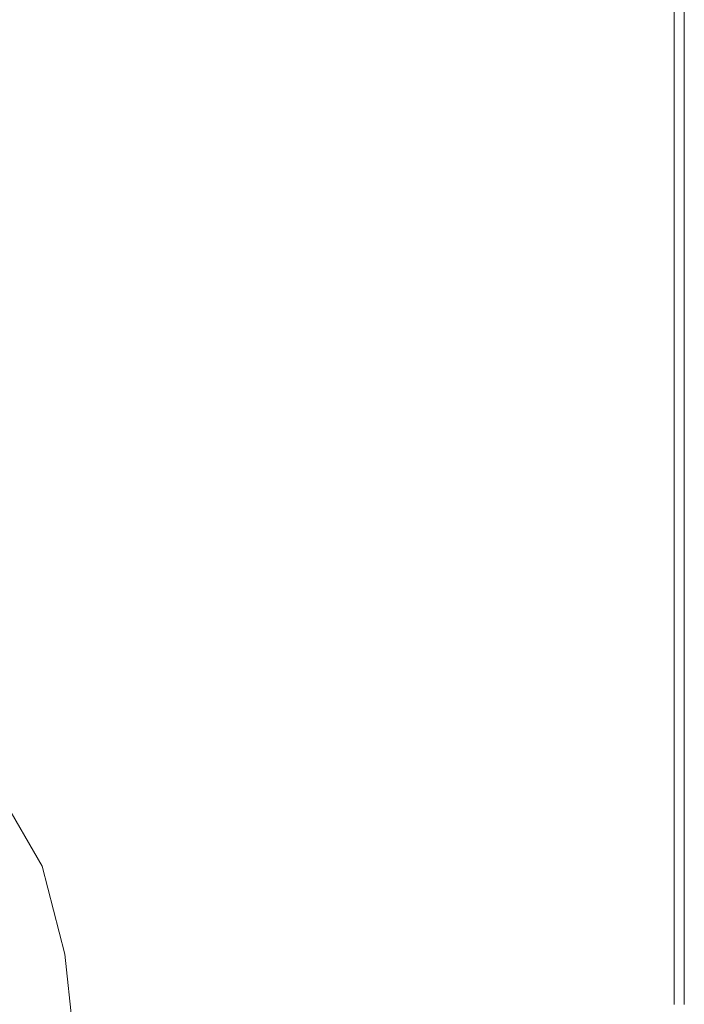
# Model space of a CAD drawing. Extents: x -1498 to 2, y -955 to 0.
# Drawn here: x -72 to 2, y -173 to -63 of the extents above; entities that cross this region are included whole.
import ezdxf

# ---------------------------------------------------------------- set-up
doc = ezdxf.new("R2010")
doc.units = 0
doc.header["$LTSCALE"] = 500
doc.header["$MEASUREMENT"] = 0
doc.layers.add('RIMA_CERAMIKA', color=7, linetype='Continuous')

msp = doc.modelspace()

# ---------------------------------------------------------------- linework, layer by layer
at = {"layer": 'RIMA_CERAMIKA', "lineweight": 0}
for points, invisible_edges in [([(-49.69, -64.06, 426.01), (-48.44, -55.7, 426.01), (-55.83, -53.72, 426.01), (-57.05, -61.7, 426.01)], 15), ([(-41.12, -58.03, 426.01), (-48.44, -55.7, 426.01), (-49.69, -64.06, 426.01), (-42.39, -66.96, 426.01)], 15), ([(-77.36, -63.78, 426.01), (-67, -67.15, 426.01), (-65.46, -59.32, 426.01), (-75.91, -56.36, 426.01)], 15), ([(-36.37, -69.86, 426.01), (-35.1, -60.16, 426.01), (-41.12, -58.03, 426.01), (-42.39, -66.96, 426.01)], 15), ([(-5.92, -58.35, 426.01), (-7.79, -58.54, 426.01), (-7.77, -66.93, 426.01), (-5.91, -66.63, 426.01)], 15), ([(-4.31, -66.4, 425.99), (-4.32, -58.2, 425.99), (-5.92, -58.35, 426.01), (-5.91, -66.63, 426.01)], 15), ([(-2.95, -58.1, 425.95), (-4.32, -58.2, 425.99), (-4.31, -66.4, 425.99), (-2.95, -66.23, 425.95)], 15), ([(-1.8, -66.12, 425.87), (-1.8, -58.03, 425.87), (-2.95, -58.1, 425.95), (-2.95, -66.23, 425.95)], 15), ([(-0.85, -57.99, 425.73), (-1.8, -58.03, 425.87), (-1.8, -66.12, 425.87), (-0.85, -66.06, 425.73)], 15), ([(-0.08, -66.02, 425.53), (-0.08, -57.97, 425.53), (-0.85, -57.99, 425.73), (-0.85, -66.06, 425.73)], 15), ([(0.55, -57.96, 425.24), (-0.08, -57.97, 425.53), (-0.08, -66.02, 425.53), (0.55, -66.01, 425.24)], 15), ([(1.04, -66.01, 424.86), (1.04, -57.96, 424.86), (0.55, -57.96, 425.24), (0.55, -66.01, 425.24)], 14), ([(1.42, -57.96, 424.36), (1.04, -57.96, 424.86), (1.04, -66.01, 424.86), (1.42, -66.01, 424.36)], 15), ([(1.71, -66.01, 422.97), (1.71, -57.96, 422.97), (1.42, -57.96, 424.36), (1.42, -66.01, 424.36)], 15), ([(1.91, -57.96, 419.89), (1.71, -57.96, 422.97), (1.71, -66.01, 422.97), (1.91, -66.01, 419.89)], 15), ([(2.05, -66.01, 414.32), (2.05, -57.96, 414.32), (1.91, -57.96, 419.89), (1.91, -66.01, 419.89)], 15), ([(2.13, -57.96, 405.48), (2.05, -57.96, 414.32), (2.05, -66.01, 414.32), (2.13, -66.01, 405.48)], 15), ([(2.17, -66.01, 392.58), (2.17, -57.96, 392.58), (2.13, -57.96, 405.48), (2.13, -66.01, 405.48)], 15), ([(2.19, -57.96, 374.82), (2.17, -57.96, 392.58), (2.17, -66.01, 392.58), (2.19, -66.01, 374.82)], 15), ([(2.19, -57.96, 153.91), (2.19, -57.96, 201.46), (2.19, -66.01, 201.46), (2.19, -66.01, 153.91)], 15), ([(2.19, -66.01, 84.07), (2.19, -57.96, 84.07), (2.19, -57.96, 153.91), (2.19, -66.01, 153.91)], 15), ([(2.19, -66.01, 201.46), (2.19, -57.96, 201.46), (2.19, -57.96, 245.78), (2.19, -66.01, 245.78)], 15), ([(2.19, -57.96, 245.78), (2.19, -57.96, 286.09), (2.19, -66.01, 286.09), (2.19, -66.01, 245.78)], 15), ([(2.19, -57.96, -27.12), (2.19, -57.96, 84.07), (2.19, -66.01, 84.07), (2.19, -66.01, -27.12)], 15), ([(2.19, -66.01, -158.99), (2.19, -57.96, -158.99), (2.19, -57.96, -27.12), (2.19, -66.01, -27.12)], 14), ([(2.19, -66.01, 351.41), (2.19, -57.96, 351.41), (2.19, -57.96, 374.82), (2.19, -66.01, 374.82)], 15), ([(2.19, -66.01, 286.09), (2.19, -57.96, 286.09), (2.19, -57.96, 321.57), (2.19, -66.01, 321.57)], 15), ([(2.19, -57.96, 321.57), (2.19, -57.96, 351.41), (2.19, -66.01, 351.41), (2.19, -66.01, 321.57)], 15), ([(-65.46, -59.32, 426.01), (-67, -67.15, 426.01), (-58.64, -69.87, 426.01), (-57.05, -61.7, 426.01)], 15), ([(-12.31, -67.84, 426.01), (-12.34, -59.11, 426.01), (-14.94, -59.52, 426.01), (-14.93, -68.49, 426.01)], 15), ([(-9.94, -58.79, 426.01), (-12.34, -59.11, 426.01), (-12.31, -67.84, 426.01), (-9.91, -67.33, 426.01)], 15), ([(-7.77, -66.93, 426.01), (-7.79, -58.54, 426.01), (-9.94, -58.79, 426.01), (-9.91, -67.33, 426.01)], 15), ([(-31.62, -61.54, 426.01), (-35.1, -60.16, 426.01), (-36.37, -69.86, 426.01), (-32.8, -72.22, 426.01)], 15), ([(-17.75, -69.3, 426.01), (-17.72, -60.04, 426.01), (-20.62, -60.7, 426.01), (-20.73, -70.31, 426.01)], 15), ([(-14.94, -59.52, 426.01), (-17.72, -60.04, 426.01), (-17.75, -69.3, 426.01), (-14.93, -68.49, 426.01)], 15), ([(-30.22, -73.43, 426.01), (-29.23, -62.14, 426.01), (-31.62, -61.54, 426.01), (-32.8, -72.22, 426.01)], 15), ([(-23.87, -71.5, 426.01), (-23.57, -61.37, 426.01), (-26.49, -61.97, 426.01), (-27.13, -72.86, 426.01)], 15), ([(-20.62, -60.7, 426.01), (-23.57, -61.37, 426.01), (-23.87, -71.5, 426.01), (-20.73, -70.31, 426.01)], 15), ([(-58.64, -69.87, 426.01), (-51.34, -72.62, 426.01), (-49.69, -64.06, 426.01), (-57.05, -61.7, 426.01)], 15), ([(-26.49, -61.97, 426.01), (-29.23, -62.14, 426.01), (-30.22, -73.43, 426.01), (-27.13, -72.86, 426.01)], 15), ([(-68.93, -75.1, 426.01), (-67, -67.15, 426.01), (-77.36, -63.78, 426.01), (-79.19, -71.3, 426.01)], 15), ([(-49.69, -64.06, 426.01), (-51.34, -72.62, 426.01), (-44.14, -76.09, 426.01), (-42.39, -66.96, 426.01)], 15), ([(-1.8, -66.12, 425.87), (-1.8, -74.16, 425.87), (-0.85, -74.06, 425.73), (-0.85, -66.06, 425.73)], 15), ([(-0.85, -74.06, 425.73), (-0.08, -74.01, 425.53), (-0.08, -66.02, 425.53), (-0.85, -66.06, 425.73)], 15), ([(-0.08, -66.02, 425.53), (-0.08, -74.01, 425.53), (0.55, -73.99, 425.24), (0.55, -66.01, 425.24)], 15), ([(0.55, -73.99, 425.24), (1.04, -73.99, 424.86), (1.04, -66.01, 424.86), (0.55, -66.01, 425.24)], 13), ([(1.04, -66.01, 424.86), (1.04, -73.99, 424.86), (1.42, -73.99, 424.36), (1.42, -66.01, 424.36)], 15), ([(1.42, -73.99, 424.36), (1.71, -73.99, 422.97), (1.71, -66.01, 422.97), (1.42, -66.01, 424.36)], 15), ([(1.71, -66.01, 422.97), (1.71, -73.99, 422.97), (1.91, -73.99, 419.89), (1.91, -66.01, 419.89)], 15), ([(1.91, -73.99, 419.89), (2.05, -73.99, 414.32), (2.05, -66.01, 414.32), (1.91, -66.01, 419.89)], 15), ([(2.05, -66.01, 414.32), (2.05, -73.99, 414.32), (2.13, -73.99, 405.48), (2.13, -66.01, 405.48)], 15), ([(2.13, -73.99, 405.48), (2.17, -73.99, 392.58), (2.17, -66.01, 392.58), (2.13, -66.01, 405.48)], 15), ([(2.17, -66.01, 392.58), (2.17, -73.99, 392.58), (2.19, -73.99, 374.82), (2.19, -66.01, 374.82)], 15), ([(2.19, -73.99, 153.91), (2.19, -73.99, 84.07), (2.19, -66.01, 84.07), (2.19, -66.01, 153.91)], 15), ([(2.19, -66.01, 201.46), (2.19, -73.99, 201.46), (2.19, -73.99, 153.91), (2.19, -66.01, 153.91)], 15), ([(2.19, -73.99, 245.78), (2.19, -73.99, 201.46), (2.19, -66.01, 201.46), (2.19, -66.01, 245.78)], 15), ([(2.19, -66.01, 286.09), (2.19, -73.99, 286.09), (2.19, -73.99, 245.78), (2.19, -66.01, 245.78)], 15), ([(2.19, -73.99, -27.12), (2.19, -73.99, -158.99), (2.19, -66.01, -158.99), (2.19, -66.01, -27.12)], 13), ([(2.19, -66.01, 84.07), (2.19, -73.99, 84.07), (2.19, -73.99, -27.12), (2.19, -66.01, -27.12)], 15), ([(2.19, -73.99, 374.82), (2.19, -73.99, 351.41), (2.19, -66.01, 351.41), (2.19, -66.01, 374.82)], 15), ([(2.19, -73.99, 321.57), (2.19, -73.99, 286.09), (2.19, -66.01, 286.09), (2.19, -66.01, 321.57)], 15), ([(2.19, -66.01, 351.41), (2.19, -73.99, 351.41), (2.19, -73.99, 321.57), (2.19, -66.01, 321.57)], 15), ([(-58.64, -69.87, 426.01), (-67, -67.15, 426.01), (-68.93, -75.1, 426.01), (-60.67, -78.15, 426.01)], 15), ([(-44.14, -76.09, 426.01), (-38.09, -80.24, 426.01), (-36.37, -69.86, 426.01), (-42.39, -66.96, 426.01)], 15), ([(-9.88, -75.97, 426.01), (-7.75, -75.37, 426.01), (-7.77, -66.93, 426.01), (-9.91, -67.33, 426.01)], 15), ([(-7.77, -66.93, 426.01), (-7.75, -75.37, 426.01), (-5.89, -74.91, 426.01), (-5.91, -66.63, 426.01)], 15), ([(-5.89, -74.91, 426.01), (-4.3, -74.57, 425.99), (-4.31, -66.4, 425.99), (-5.91, -66.63, 426.01)], 15), ([(-4.31, -66.4, 425.99), (-4.3, -74.57, 425.99), (-2.94, -74.32, 425.95), (-2.95, -66.23, 425.95)], 15), ([(-2.94, -74.32, 425.95), (-1.8, -74.16, 425.87), (-1.8, -66.12, 425.87), (-2.95, -66.23, 425.95)], 15), ([(-14.9, -77.67, 426.01), (-12.27, -76.72, 426.01), (-12.31, -67.84, 426.01), (-14.93, -68.49, 426.01)], 15), ([(-12.31, -67.84, 426.01), (-12.27, -76.72, 426.01), (-9.88, -75.97, 426.01), (-9.91, -67.33, 426.01)], 15), ([(-20.78, -80.28, 426.01), (-17.74, -78.85, 426.01), (-17.75, -69.3, 426.01), (-20.73, -70.31, 426.01)], 15), ([(-17.75, -69.3, 426.01), (-17.74, -78.85, 426.01), (-14.9, -77.67, 426.01), (-14.93, -68.49, 426.01)], 15), ([(-53.47, -81.28, 426.01), (-51.34, -72.62, 426.01), (-58.64, -69.87, 426.01), (-60.67, -78.15, 426.01)], 15), ([(-36.37, -69.86, 426.01), (-38.09, -80.24, 426.01), (-34.26, -85.02, 426.01), (-32.8, -72.22, 426.01)], 15), ([(-23.87, -71.5, 426.01), (-24.06, -82.09, 426.01), (-20.78, -80.28, 426.01), (-20.73, -70.31, 426.01)], 15), ([(-81.29, -78.79, 426), (-71.17, -83, 426), (-68.93, -75.1, 426.01), (-79.19, -71.3, 426.01)], 15), ([(-27.6, -84.38, 426.01), (-24.06, -82.09, 426.01), (-23.87, -71.5, 426.01), (-27.13, -72.86, 426.01)], 15), ([(-44.14, -76.09, 426.01), (-51.34, -72.62, 426.01), (-53.47, -81.28, 426.01), (-46.43, -85.27, 426.01)], 15), ([(-34.26, -85.02, 426.01), (-31.1, -85.81, 426.01), (-30.22, -73.43, 426.01), (-32.8, -72.22, 426.01)], 15), ([(-30.22, -73.43, 426.01), (-31.1, -85.81, 426.01), (-27.6, -84.38, 426.01), (-27.13, -72.86, 426.01)], 15), ([(-4.28, -82.57, 425.99), (-4.3, -74.57, 425.99), (-5.89, -74.91, 426.01), (-5.87, -83.07, 426.01)], 15), ([(-2.94, -74.32, 425.95), (-4.3, -74.57, 425.99), (-4.28, -82.57, 425.99), (-2.93, -82.22, 425.95)], 15), ([(-1.79, -81.98, 425.87), (-1.8, -74.16, 425.87), (-2.94, -74.32, 425.95), (-2.93, -82.22, 425.95)], 15), ([(-0.85, -74.06, 425.73), (-1.8, -74.16, 425.87), (-1.79, -81.98, 425.87), (-0.85, -81.84, 425.73)], 15), ([(-0.08, -81.77, 425.53), (-0.08, -74.01, 425.53), (-0.85, -74.06, 425.73), (-0.85, -81.84, 425.73)], 15), ([(0.55, -73.99, 425.24), (-0.08, -74.01, 425.53), (-0.08, -81.77, 425.53), (0.55, -81.75, 425.24)], 15), ([(1.04, -81.75, 424.86), (1.04, -73.99, 424.86), (0.55, -73.99, 425.24), (0.55, -81.75, 425.24)], 15), ([(1.42, -73.99, 424.36), (1.04, -73.99, 424.86), (1.04, -81.75, 424.86), (1.42, -81.75, 424.36)], 13), ([(1.71, -81.75, 422.97), (1.71, -73.99, 422.97), (1.42, -73.99, 424.36), (1.42, -81.75, 424.36)], 15), ([(1.91, -73.99, 419.89), (1.71, -73.99, 422.97), (1.71, -81.75, 422.97), (1.91, -81.75, 419.89)], 15), ([(2.05, -81.75, 414.32), (2.05, -73.99, 414.32), (1.91, -73.99, 419.89), (1.91, -81.75, 419.89)], 15), ([(2.13, -73.99, 405.48), (2.05, -73.99, 414.32), (2.05, -81.75, 414.32), (2.13, -81.75, 405.48)], 15), ([(2.17, -81.75, 392.58), (2.17, -73.99, 392.58), (2.13, -73.99, 405.48), (2.13, -81.75, 405.48)], 15), ([(2.19, -73.99, 374.82), (2.17, -73.99, 392.58), (2.17, -81.75, 392.58), (2.19, -81.75, 374.82)], 15), ([(2.19, -73.99, -27.12), (2.19, -73.99, 84.07), (2.19, -81.75, 84.07), (2.19, -81.75, -27.12)], 15), ([(2.19, -81.75, -158.99), (2.19, -73.99, -158.99), (2.19, -73.99, -27.12), (2.19, -81.75, -27.12)], 14), ([(2.19, -73.99, 321.57), (2.19, -73.99, 351.41), (2.19, -81.75, 351.41), (2.19, -81.75, 321.57)], 15), ([(2.19, -81.75, 286.09), (2.19, -73.99, 286.09), (2.19, -73.99, 321.57), (2.19, -81.75, 321.57)], 15), ([(2.19, -73.99, 153.91), (2.19, -73.99, 201.46), (2.19, -81.75, 201.46), (2.19, -81.75, 153.91)], 15), ([(2.19, -81.75, 84.07), (2.19, -73.99, 84.07), (2.19, -73.99, 153.91), (2.19, -81.75, 153.91)], 15), ([(2.19, -81.75, 351.41), (2.19, -73.99, 351.41), (2.19, -73.99, 374.82), (2.19, -81.75, 374.82)], 15), ([(2.19, -73.99, 245.78), (2.19, -73.99, 286.09), (2.19, -81.75, 286.09), (2.19, -81.75, 245.78)], 15), ([(2.19, -81.75, 201.46), (2.19, -73.99, 201.46), (2.19, -73.99, 245.78), (2.19, -81.75, 245.78)], 15), ([(-68.93, -75.1, 426.01), (-71.17, -83, 426), (-63.02, -86.39, 426), (-60.67, -78.15, 426.01)], 15), ([(-9.88, -75.97, 426.01), (-12.27, -76.72, 426.01), (-12.21, -85.64, 426.01), (-9.83, -84.57, 426.01)], 15), ([(-7.71, -83.72, 426.01), (-7.75, -75.37, 426.01), (-9.88, -75.97, 426.01), (-9.83, -84.57, 426.01)], 15), ([(-5.89, -74.91, 426.01), (-7.75, -75.37, 426.01), (-7.71, -83.72, 426.01), (-5.87, -83.07, 426.01)], 15), ([(-40.3, -91.43, 426.01), (-38.09, -80.24, 426.01), (-44.14, -76.09, 426.01), (-46.43, -85.27, 426.01)], 15), ([(-12.21, -85.64, 426.01), (-12.27, -76.72, 426.01), (-14.9, -77.67, 426.01), (-14.83, -86.96, 426.01)], 15), ([(-63.02, -86.39, 426), (-55.96, -89.87, 426), (-53.47, -81.28, 426.01), (-60.67, -78.15, 426.01)], 15), ([(-14.9, -77.67, 426.01), (-17.74, -78.85, 426.01), (-17.67, -88.57, 426.01), (-14.83, -86.96, 426.01)], 15), ([(-73.63, -90.73, 425.96), (-71.17, -83, 426), (-81.29, -78.79, 426), (-83.59, -86.12, 425.96)], 15), ([(-17.67, -88.57, 426.01), (-17.74, -78.85, 426.01), (-20.78, -80.28, 426.01), (-20.72, -90.5, 426.01)], 15), ([(-34.26, -85.02, 426.01), (-38.09, -80.24, 426.01), (-40.3, -91.43, 426.01), (-35.87, -101.07, 426.01)], 15), ([(-20.78, -80.28, 426.01), (-24.06, -82.09, 426.01), (-24.01, -92.94, 426.01), (-20.72, -90.5, 426.01)], 15), ([(-53.47, -81.28, 426.01), (-55.96, -89.87, 426), (-49.12, -94.33, 426), (-46.43, -85.27, 426.01)], 15), ([(-24.01, -92.94, 426.01), (-24.06, -82.09, 426.01), (-27.6, -84.38, 426.01), (-27.54, -96.1, 426.01)], 15), ([(-5.84, -93.57, 426.01), (-4.27, -92.86, 425.99), (-4.28, -82.57, 425.99), (-5.87, -83.07, 426.01)], 15), ([(-4.28, -82.57, 425.99), (-4.27, -92.86, 425.99), (-2.92, -92.36, 425.95), (-2.93, -82.22, 425.95)], 15), ([(-2.92, -92.36, 425.95), (-1.79, -92.02, 425.87), (-1.79, -81.98, 425.87), (-2.93, -82.22, 425.95)], 15), ([(-1.79, -81.98, 425.87), (-1.79, -92.02, 425.87), (-0.85, -91.82, 425.73), (-0.85, -81.84, 425.73)], 15), ([(-0.85, -91.82, 425.73), (-0.07, -91.72, 425.53), (-0.08, -81.77, 425.53), (-0.85, -81.84, 425.73)], 15), ([(-0.08, -81.77, 425.53), (-0.07, -91.72, 425.53), (0.55, -91.69, 425.24), (0.55, -81.75, 425.24)], 15), ([(0.55, -91.69, 425.24), (1.04, -91.69, 424.86), (1.04, -81.75, 424.86), (0.55, -81.75, 425.24)], 15), ([(1.04, -81.75, 424.86), (1.04, -91.69, 424.86), (1.42, -91.69, 424.36), (1.42, -81.75, 424.36)], 14), ([(1.42, -91.69, 424.36), (1.71, -91.69, 422.97), (1.71, -81.75, 422.97), (1.42, -81.75, 424.36)], 15), ([(1.71, -81.75, 422.97), (1.71, -91.69, 422.97), (1.91, -91.69, 419.89), (1.91, -81.75, 419.89)], 15), ([(1.91, -91.69, 419.89), (2.05, -91.69, 414.32), (2.05, -81.75, 414.32), (1.91, -81.75, 419.89)], 15), ([(2.05, -81.75, 414.32), (2.05, -91.69, 414.32), (2.13, -91.69, 405.48), (2.13, -81.75, 405.48)], 15), ([(2.13, -91.69, 405.48), (2.17, -91.69, 392.58), (2.17, -81.75, 392.58), (2.13, -81.75, 405.48)], 15), ([(2.17, -81.75, 392.58), (2.17, -91.69, 392.58), (2.19, -91.69, 374.82), (2.19, -81.75, 374.82)], 15), ([(2.19, -81.75, 84.07), (2.19, -91.69, 84.07), (2.19, -91.69, -27.12), (2.19, -81.75, -27.12)], 15), ([(2.19, -91.69, -27.12), (2.19, -91.69, -158.99), (2.19, -81.75, -158.99), (2.19, -81.75, -27.12)], 13), ([(2.19, -91.69, 321.57), (2.19, -91.69, 286.09), (2.19, -81.75, 286.09), (2.19, -81.75, 321.57)], 15), ([(2.19, -81.75, 351.41), (2.19, -91.69, 351.41), (2.19, -91.69, 321.57), (2.19, -81.75, 321.57)], 15), ([(2.19, -81.75, 201.46), (2.19, -91.69, 201.46), (2.19, -91.69, 153.91), (2.19, -81.75, 153.91)], 15), ([(2.19, -91.69, 153.91), (2.19, -91.69, 84.07), (2.19, -81.75, 84.07), (2.19, -81.75, 153.91)], 15), ([(2.19, -91.69, 374.82), (2.19, -91.69, 351.41), (2.19, -81.75, 351.41), (2.19, -81.75, 374.82)], 15), ([(2.19, -91.69, 245.78), (2.19, -91.69, 201.46), (2.19, -81.75, 201.46), (2.19, -81.75, 245.78)], 15), ([(2.19, -81.75, 286.09), (2.19, -91.69, 286.09), (2.19, -91.69, 245.78), (2.19, -81.75, 245.78)], 15), ([(-63.02, -86.39, 426), (-71.17, -83, 426), (-73.63, -90.73, 425.96), (-65.6, -94.44, 425.96)], 15), ([(-7.71, -83.72, 426.01), (-7.67, -94.52, 426.01), (-5.84, -93.57, 426.01), (-5.87, -83.07, 426.01)], 15), ([(-27.6, -84.38, 426.01), (-31.1, -85.81, 426.01), (-31.45, -99.09, 426.01), (-27.54, -96.1, 426.01)], 15), ([(-12.21, -85.64, 426.01), (-12.12, -97.24, 426.01), (-9.77, -95.73, 426.01), (-9.83, -84.57, 426.01)], 15), ([(-9.77, -95.73, 426.01), (-7.67, -94.52, 426.01), (-7.71, -83.72, 426.01), (-9.83, -84.57, 426.01)], 15), ([(-49.12, -94.33, 426), (-43.46, -101.29, 426), (-40.3, -91.43, 426.01), (-46.43, -85.27, 426.01)], 15), ([(-31.45, -99.09, 426.01), (-31.1, -85.81, 426.01), (-34.26, -85.02, 426.01), (-35.87, -101.07, 426.01)], 15), ([(-14.71, -99.07, 426.01), (-12.12, -97.24, 426.01), (-12.21, -85.64, 426.01), (-14.83, -86.96, 426.01)], 15), ([(-58.69, -98.25, 425.96), (-55.96, -89.87, 426), (-63.02, -86.39, 426), (-65.6, -94.44, 425.96)], 15), ([(-17.67, -88.57, 426.01), (-17.53, -101.25, 426.01), (-14.71, -99.07, 426.01), (-14.83, -86.96, 426.01)], 15), ([(-20.55, -103.81, 426.01), (-17.53, -101.25, 426.01), (-17.67, -88.57, 426.01), (-20.72, -90.5, 426.01)], 15), ([(-49.12, -94.33, 426), (-55.96, -89.87, 426), (-58.69, -98.25, 425.96), (-52.07, -103.12, 425.96)], 15), ([(-73.63, -90.73, 425.96), (-76.2, -98.14, 425.9), (-68.31, -102.16, 425.9), (-65.6, -94.44, 425.96)], 15), ([(-24.01, -92.94, 426.01), (-23.77, -106.94, 426.01), (-20.55, -103.81, 426.01), (-20.72, -90.5, 426.01)], 15), ([(-40.3, -91.43, 426.01), (-43.46, -101.29, 426), (-39.95, -112.23, 426), (-35.87, -101.07, 426.01)], 15), ([(-2.92, -92.36, 425.95), (-4.27, -92.86, 425.99), (-4.24, -107.9, 425.99), (-2.91, -107.17, 425.95)], 15), ([(-1.78, -106.69, 425.87), (-1.79, -92.02, 425.87), (-2.92, -92.36, 425.95), (-2.91, -107.17, 425.95)], 15), ([(-0.85, -91.82, 425.73), (-1.79, -92.02, 425.87), (-1.78, -106.69, 425.87), (-0.84, -106.4, 425.73)], 15), ([(-0.07, -106.25, 425.53), (-0.07, -91.72, 425.53), (-0.85, -91.82, 425.73), (-0.84, -106.4, 425.73)], 15), ([(0.55, -91.69, 425.24), (-0.07, -91.72, 425.53), (-0.07, -106.25, 425.53), (0.55, -106.2, 425.24)], 15), ([(1.04, -106.2, 424.86), (1.04, -91.69, 424.86), (0.55, -91.69, 425.24), (0.55, -106.2, 425.24)], 14), ([(1.42, -91.69, 424.36), (1.04, -91.69, 424.86), (1.04, -106.2, 424.86), (1.42, -106.2, 424.36)], 15), ([(1.71, -106.2, 422.97), (1.71, -91.69, 422.97), (1.42, -91.69, 424.36), (1.42, -106.2, 424.36)], 15), ([(1.91, -91.69, 419.89), (1.71, -91.69, 422.97), (1.71, -106.2, 422.97), (1.91, -106.2, 419.89)], 15), ([(2.05, -106.2, 414.32), (2.05, -91.69, 414.32), (1.91, -91.69, 419.89), (1.91, -106.2, 419.89)], 15), ([(2.13, -91.69, 405.48), (2.05, -91.69, 414.32), (2.05, -106.2, 414.32), (2.13, -106.2, 405.48)], 15), ([(2.17, -106.2, 392.58), (2.17, -91.69, 392.58), (2.13, -91.69, 405.48), (2.13, -106.2, 405.48)], 15), ([(2.19, -91.69, 374.82), (2.17, -91.69, 392.58), (2.17, -106.2, 392.58), (2.19, -106.2, 374.82)], 15), ([(2.19, -91.69, -27.12), (2.19, -91.69, 84.07), (2.19, -106.2, 84.07), (2.19, -106.2, -27.12)], 15), ([(2.19, -106.2, -158.99), (2.19, -91.69, -158.99), (2.19, -91.69, -27.12), (2.19, -106.2, -27.12)], 14), ([(2.19, -91.69, 153.91), (2.19, -91.69, 201.46), (2.19, -106.2, 201.46), (2.19, -106.2, 153.91)], 15), ([(2.19, -106.2, 84.07), (2.19, -91.69, 84.07), (2.19, -91.69, 153.91), (2.19, -106.2, 153.91)], 15), ([(2.19, -91.69, 321.57), (2.19, -91.69, 351.41), (2.19, -106.2, 351.41), (2.19, -106.2, 321.57)], 15), ([(2.19, -106.2, 286.09), (2.19, -91.69, 286.09), (2.19, -91.69, 321.57), (2.19, -106.2, 321.57)], 15), ([(2.19, -91.69, 245.78), (2.19, -91.69, 286.09), (2.19, -106.2, 286.09), (2.19, -106.2, 245.78)], 15), ([(2.19, -106.2, 201.46), (2.19, -91.69, 201.46), (2.19, -91.69, 245.78), (2.19, -106.2, 245.78)], 15), ([(2.19, -106.2, 351.41), (2.19, -91.69, 351.41), (2.19, -91.69, 374.82), (2.19, -106.2, 374.82)], 15), ([(-27.17, -110.86, 426.01), (-23.77, -106.94, 426.01), (-24.01, -92.94, 426.01), (-27.54, -96.1, 426.01)], 15), ([(-5.84, -93.57, 426.01), (-7.67, -94.52, 426.01), (-7.6, -110.28, 426.01), (-5.8, -108.92, 426.01)], 15), ([(-4.24, -107.9, 425.99), (-4.27, -92.86, 425.99), (-5.84, -93.57, 426.01), (-5.8, -108.92, 426.01)], 15), ([(-68.31, -102.16, 425.9), (-61.55, -106.26, 425.9), (-58.69, -98.25, 425.96), (-65.6, -94.44, 425.96)], 15), ([(-46.73, -110.46, 425.96), (-43.46, -101.29, 426), (-49.12, -94.33, 426), (-52.07, -103.12, 425.96)], 15), ([(-7.6, -110.28, 426.01), (-7.67, -94.52, 426.01), (-9.77, -95.73, 426.01), (-9.67, -112.03, 426.01)], 15), ([(-9.77, -95.73, 426.01), (-12.12, -97.24, 426.01), (-11.99, -114.18, 426.01), (-9.67, -112.03, 426.01)], 15), ([(-31.45, -99.09, 426.01), (-30.76, -115.5, 426.01), (-27.17, -110.86, 426.01), (-27.54, -96.1, 426.01)], 15), ([(-11.99, -114.18, 426.01), (-12.12, -97.24, 426.01), (-14.71, -99.07, 426.01), (-14.54, -116.73, 426.01)], 15), ([(-68.31, -102.16, 425.9), (-76.2, -98.14, 425.9), (-78.8, -105.09, 425.8), (-71.04, -109.39, 425.8)], 15), ([(-58.69, -98.25, 425.96), (-61.55, -106.26, 425.9), (-55.14, -111.48, 425.9), (-52.07, -103.12, 425.96)], 15), ([(-34.56, -120.79, 426.01), (-30.76, -115.5, 426.01), (-31.45, -99.09, 426.01), (-35.87, -101.07, 426.01)], 15), ([(-14.71, -99.07, 426.01), (-17.53, -101.25, 426.01), (-17.3, -119.69, 426.01), (-14.54, -116.73, 426.01)], 15), ([(-39.95, -112.23, 426), (-43.46, -101.29, 426), (-46.73, -110.46, 425.96), (-43.63, -121.66, 425.96)], 15), ([(-39.95, -112.23, 426), (-38.3, -128.98, 426), (-34.56, -120.79, 426.01), (-35.87, -101.07, 426.01)], 15), ([(-17.3, -119.69, 426.01), (-17.53, -101.25, 426.01), (-20.55, -103.81, 426.01), (-20.26, -123.06, 426.01)], 15), ([(-64.42, -113.75, 425.8), (-61.55, -106.26, 425.9), (-68.31, -102.16, 425.9), (-71.04, -109.39, 425.8)], 15), ([(-55.14, -111.48, 425.9), (-50, -118.97, 425.9), (-46.73, -110.46, 425.96), (-52.07, -103.12, 425.96)], 15), ([(-20.55, -103.81, 426.01), (-23.77, -106.94, 426.01), (-23.4, -126.97, 426.01), (-20.26, -123.06, 426.01)], 15), ([(-78.8, -105.09, 425.8), (-81.31, -111.43, 425.65), (-73.7, -116, 425.65), (-71.04, -109.39, 425.8)], 15), ([(-55.14, -111.48, 425.9), (-61.55, -106.26, 425.9), (-64.42, -113.75, 425.8), (-58.18, -119.23, 425.8)], 15), ([(-2.89, -125.96, 425.95), (-1.77, -125.33, 425.87), (-1.78, -106.69, 425.87), (-2.91, -107.17, 425.95)], 15), ([(-1.78, -106.69, 425.87), (-1.77, -125.33, 425.87), (-0.84, -124.95, 425.73), (-0.84, -106.4, 425.73)], 15), ([(-0.84, -124.95, 425.73), (-0.07, -124.76, 425.53), (-0.07, -106.25, 425.53), (-0.84, -106.4, 425.73)], 15), ([(-0.07, -106.25, 425.53), (-0.07, -124.76, 425.53), (0.55, -124.7, 425.24), (0.55, -106.2, 425.24)], 15), ([(0.55, -124.7, 425.24), (1.04, -124.7, 424.86), (1.04, -106.2, 424.86), (0.55, -106.2, 425.24)], 13), ([(1.04, -106.2, 424.86), (1.04, -124.7, 424.86), (1.42, -124.7, 424.36), (1.42, -106.2, 424.36)], 15), ([(1.42, -124.7, 424.36), (1.71, -124.7, 422.97), (1.71, -106.2, 422.97), (1.42, -106.2, 424.36)], 15), ([(1.71, -106.2, 422.97), (1.71, -124.7, 422.97), (1.91, -124.7, 419.89), (1.91, -106.2, 419.89)], 15), ([(1.91, -124.7, 419.89), (2.05, -124.7, 414.32), (2.05, -106.2, 414.32), (1.91, -106.2, 419.89)], 15), ([(2.05, -106.2, 414.32), (2.05, -124.7, 414.32), (2.13, -124.7, 405.48), (2.13, -106.2, 405.48)], 15), ([(2.13, -124.7, 405.48), (2.17, -124.7, 392.58), (2.17, -106.2, 392.58), (2.13, -106.2, 405.48)], 15), ([(2.17, -106.2, 392.58), (2.17, -124.7, 392.58), (2.19, -124.7, 374.82), (2.19, -106.2, 374.82)], 15), ([(2.19, -124.7, -27.12), (2.19, -124.7, -158.99), (2.19, -106.2, -158.99), (2.19, -106.2, -27.12)], 13), ([(2.19, -106.2, 84.07), (2.19, -124.7, 84.07), (2.19, -124.7, -27.12), (2.19, -106.2, -27.12)], 15), ([(2.19, -106.2, 201.46), (2.19, -124.7, 201.46), (2.19, -124.7, 153.91), (2.19, -106.2, 153.91)], 15), ([(2.19, -124.7, 153.91), (2.19, -124.7, 84.07), (2.19, -106.2, 84.07), (2.19, -106.2, 153.91)], 15), ([(2.19, -124.7, 321.57), (2.19, -124.7, 286.09), (2.19, -106.2, 286.09), (2.19, -106.2, 321.57)], 15), ([(2.19, -106.2, 351.41), (2.19, -124.7, 351.41), (2.19, -124.7, 321.57), (2.19, -106.2, 321.57)], 15), ([(2.19, -106.2, 286.09), (2.19, -124.7, 286.09), (2.19, -124.7, 245.78), (2.19, -106.2, 245.78)], 15), ([(2.19, -124.7, 245.78), (2.19, -124.7, 201.46), (2.19, -106.2, 201.46), (2.19, -106.2, 245.78)], 15), ([(2.19, -124.7, 374.82), (2.19, -124.7, 351.41), (2.19, -106.2, 351.41), (2.19, -106.2, 374.82)], 15), ([(-23.4, -126.97, 426.01), (-23.77, -106.94, 426.01), (-27.17, -110.86, 426.01), (-26.69, -131.52, 426.01)], 15), ([(-5.75, -128.23, 426.01), (-4.21, -126.91, 425.99), (-4.24, -107.9, 425.99), (-5.8, -108.92, 426.01)], 15), ([(-4.24, -107.9, 425.99), (-4.21, -126.91, 425.99), (-2.89, -125.96, 425.95), (-2.91, -107.17, 425.95)], 15), ([(-7.6, -110.28, 426.01), (-7.53, -130, 426.01), (-5.75, -128.23, 426.01), (-5.8, -108.92, 426.01)], 15), ([(-73.7, -116, 425.65), (-67.2, -120.57, 425.65), (-64.42, -113.75, 425.8), (-71.04, -109.39, 425.8)], 15), ([(-46.73, -110.46, 425.96), (-50, -118.97, 425.9), (-47.05, -129.91, 425.9), (-43.63, -121.66, 425.96)], 15), ([(-27.17, -110.86, 426.01), (-30.76, -115.5, 426.01), (-30.11, -136.84, 426.01), (-26.69, -131.52, 426.01)], 15), ([(-9.58, -132.27, 426.01), (-7.53, -130, 426.01), (-7.6, -110.28, 426.01), (-9.67, -112.03, 426.01)], 15), ([(-53.2, -126.83, 425.8), (-50, -118.97, 425.9), (-55.14, -111.48, 425.9), (-58.18, -119.23, 425.8)], 15), ([(-41.93, -137.01, 425.96), (-38.3, -128.98, 426), (-39.95, -112.23, 426), (-43.63, -121.66, 425.96)], 15), ([(-11.99, -114.18, 426.01), (-11.86, -135.03, 426.01), (-9.58, -132.27, 426.01), (-9.67, -112.03, 426.01)], 15), ([(-64.42, -113.75, 425.8), (-67.2, -120.57, 425.65), (-61.09, -126.24, 425.65), (-58.18, -119.23, 425.8)], 15), ([(-14.36, -138.26, 426.01), (-11.86, -135.03, 426.01), (-11.99, -114.18, 426.01), (-14.54, -116.73, 426.01)], 15), ([(-30.11, -136.84, 426.01), (-30.76, -115.5, 426.01), (-34.56, -120.79, 426.01), (-33.63, -143.05, 426.01)], 15), ([(-69.78, -126.58, 425.43), (-67.2, -120.57, 425.65), (-73.7, -116, 425.65), (-76.17, -121.83, 425.43)], 15), ([(-17.3, -119.69, 426.01), (-17.08, -141.93, 426.01), (-14.36, -138.26, 426.01), (-14.54, -116.73, 426.01)], 15), ([(-61.09, -126.24, 425.65), (-56.22, -133.9, 425.65), (-53.2, -126.83, 425.8), (-58.18, -119.23, 425.8)], 15), ([(-47.05, -129.91, 425.9), (-50, -118.97, 425.9), (-53.2, -126.83, 425.8), (-50.34, -137.54, 425.8)], 15), ([(-19.97, -146.04, 426.01), (-17.08, -141.93, 426.01), (-17.3, -119.69, 426.01), (-20.26, -123.06, 426.01)], 15), ([(-61.09, -126.24, 425.65), (-67.2, -120.57, 425.65), (-69.78, -126.58, 425.43), (-63.79, -132.4, 425.43)], 15), ([(-34.56, -120.79, 426.01), (-38.3, -128.98, 426), (-37.2, -149.81, 426), (-33.63, -143.05, 426.01)], 15), ([(-78.36, -126.74, 425.15), (-72.07, -131.63, 425.15), (-69.78, -126.58, 425.43), (-76.17, -121.83, 425.43)], 15), ([(-47.05, -129.91, 425.9), (-45.41, -144.69, 425.9), (-41.93, -137.01, 425.96), (-43.63, -121.66, 425.96)], 15), ([(-23.4, -126.97, 426.01), (-23.04, -150.58, 426.01), (-19.97, -146.04, 426.01), (-20.26, -123.06, 426.01)], 15), ([(-1.77, -147.29, 425.87), (-1.77, -125.33, 425.87), (-2.89, -125.96, 425.95), (-2.88, -148.01, 425.95)], 15), ([(-0.84, -124.95, 425.73), (-1.77, -125.33, 425.87), (-1.77, -147.29, 425.87), (-0.84, -146.86, 425.73)], 15), ([(-0.07, -146.64, 425.53), (-0.07, -124.76, 425.53), (-0.84, -124.95, 425.73), (-0.84, -146.86, 425.73)], 15), ([(0.55, -124.7, 425.24), (-0.07, -124.76, 425.53), (-0.07, -146.64, 425.53), (0.55, -146.57, 425.24)], 15), ([(1.04, -146.57, 424.86), (1.04, -124.7, 424.86), (0.55, -124.7, 425.24), (0.55, -146.57, 425.24)], 15), ([(1.42, -124.7, 424.36), (1.04, -124.7, 424.86), (1.04, -146.57, 424.86), (1.42, -146.57, 424.36)], 13), ([(1.71, -146.57, 422.97), (1.71, -124.7, 422.97), (1.42, -124.7, 424.36), (1.42, -146.57, 424.36)], 15), ([(1.91, -124.7, 419.89), (1.71, -124.7, 422.97), (1.71, -146.57, 422.97), (1.91, -146.57, 419.89)], 15), ([(2.05, -146.57, 414.32), (2.05, -124.7, 414.32), (1.91, -124.7, 419.89), (1.91, -146.57, 419.89)], 15), ([(2.13, -124.7, 405.48), (2.05, -124.7, 414.32), (2.05, -146.57, 414.32), (2.13, -146.57, 405.48)], 15), ([(2.17, -146.57, 392.58), (2.17, -124.7, 392.58), (2.13, -124.7, 405.48), (2.13, -146.57, 405.48)], 15), ([(2.19, -124.7, 374.82), (2.17, -124.7, 392.58), (2.17, -146.57, 392.58), (2.19, -146.57, 374.82)], 15), ([(2.19, -124.7, 153.91), (2.19, -124.7, 201.46), (2.19, -146.57, 201.46), (2.19, -146.57, 153.91)], 15), ([(2.19, -146.57, 84.07), (2.19, -124.7, 84.07), (2.19, -124.7, 153.91), (2.19, -146.57, 153.91)], 15), ([(2.19, -146.57, 286.09), (2.19, -124.7, 286.09), (2.19, -124.7, 321.57), (2.19, -146.57, 321.57)], 15), ([(2.19, -124.7, 321.57), (2.19, -124.7, 351.41), (2.19, -146.57, 351.41), (2.19, -146.57, 321.57)], 15), ([(2.19, -124.7, -27.12), (2.19, -124.7, 84.07), (2.19, -146.57, 84.07), (2.19, -146.57, -27.12)], 15), ([(2.19, -146.57, -158.99), (2.19, -124.7, -158.99), (2.19, -124.7, -27.12), (2.19, -146.57, -27.12)], 14), ([(2.19, -146.57, 351.41), (2.19, -124.7, 351.41), (2.19, -124.7, 374.82), (2.19, -146.57, 374.82)], 15), ([(2.19, -146.57, 201.46), (2.19, -124.7, 201.46), (2.19, -124.7, 245.78), (2.19, -146.57, 245.78)], 15), ([(2.19, -124.7, 245.78), (2.19, -124.7, 286.09), (2.19, -146.57, 286.09), (2.19, -146.57, 245.78)], 15), ([(-69.78, -126.58, 425.43), (-72.07, -131.63, 425.15), (-66.16, -137.55, 425.15), (-63.79, -132.4, 425.43)], 15), ([(-59, -140.09, 425.43), (-56.22, -133.9, 425.65), (-61.09, -126.24, 425.65), (-63.79, -132.4, 425.43)], 15), ([(-2.89, -125.96, 425.95), (-4.21, -126.91, 425.99), (-4.19, -149.09, 425.99), (-2.88, -148.01, 425.95)], 15), ([(-73.96, -135.58, 424.78), (-72.07, -131.63, 425.15), (-78.36, -126.74, 425.15), (-80.17, -130.58, 424.78)], 15), ([(-53.2, -126.83, 425.8), (-56.22, -133.9, 425.65), (-53.42, -144.43, 425.65), (-50.34, -137.54, 425.8)], 15), ([(-26.25, -155.57, 426.01), (-23.04, -150.58, 426.01), (-23.4, -126.97, 426.01), (-26.69, -131.52, 426.01)], 15), ([(-4.19, -149.09, 425.99), (-4.21, -126.91, 425.99), (-5.75, -128.23, 426.01), (-5.73, -150.61, 426.01)], 15), ([(-5.75, -128.23, 426.01), (-7.53, -130, 426.01), (-7.5, -152.63, 426.01), (-5.73, -150.61, 426.01)], 15), ([(-48.73, -151.85, 425.8), (-45.41, -144.69, 425.9), (-47.05, -129.91, 425.9), (-50.34, -137.54, 425.8)], 15), ([(-37.2, -149.81, 426), (-38.3, -128.98, 426), (-41.93, -137.01, 425.96), (-40.75, -156.81, 425.96)], 15), ([(-7.5, -152.63, 426.01), (-7.53, -130, 426.01), (-9.58, -132.27, 426.01), (-9.52, -155.23, 426.01)], 15), ([(-66.16, -137.55, 425.15), (-72.07, -131.63, 425.15), (-73.96, -135.58, 424.78), (-68.12, -141.58, 424.78)], 15), ([(-30.11, -136.84, 426.01), (-29.59, -161.01, 426.01), (-26.25, -155.57, 426.01), (-26.69, -131.52, 426.01)], 15), ([(-66.16, -137.55, 425.15), (-61.44, -145.26, 425.15), (-59, -140.09, 425.43), (-63.79, -132.4, 425.43)], 15), ([(-9.58, -132.27, 426.01), (-11.86, -135.03, 426.01), (-11.79, -158.36, 426.01), (-9.52, -155.23, 426.01)], 15), ([(-53.42, -144.43, 425.65), (-56.22, -133.9, 425.65), (-59, -140.09, 425.43), (-56.23, -150.45, 425.43)], 15), ([(-11.79, -158.36, 426.01), (-11.86, -135.03, 426.01), (-14.36, -138.26, 426.01), (-14.27, -161.99, 426.01)], 15), ([(-73.96, -135.58, 424.78), (-75.49, -138.57, 424.34), (-69.72, -144.63, 424.34), (-68.12, -141.58, 424.78)], 15), ([(-63.45, -149.29, 424.78), (-61.44, -145.26, 425.15), (-66.16, -137.55, 425.15), (-68.12, -141.58, 424.78)], 15), ([(-53.42, -144.43, 425.65), (-51.83, -158.36, 425.65), (-48.73, -151.85, 425.8), (-50.34, -137.54, 425.8)], 15), ([(-41.93, -137.01, 425.96), (-45.41, -144.69, 425.9), (-44.21, -163.74, 425.9), (-40.75, -156.81, 425.96)], 15), ([(-33.04, -166.92, 426.01), (-29.59, -161.01, 426.01), (-30.11, -136.84, 426.01), (-33.63, -143.05, 426.01)], 15), ([(-69.72, -144.63, 424.34), (-75.49, -138.57, 424.34), (-76.73, -140.73, 423.85), (-71, -146.82, 423.85)], 15), ([(-14.36, -138.26, 426.01), (-17.08, -141.93, 426.01), (-16.95, -166.05, 426.01), (-14.27, -161.99, 426.01)], 15), ([(-76.73, -140.73, 423.85), (-77.72, -142.2, 423.3), (-72.03, -148.32, 423.3), (-71, -146.82, 423.85)], 15), ([(-59, -140.09, 425.43), (-61.44, -145.26, 425.15), (-58.7, -155.49, 425.15), (-56.23, -150.45, 425.43)], 15), ([(-69.72, -144.63, 424.34), (-65.1, -152.34, 424.34), (-63.45, -149.29, 424.78), (-68.12, -141.58, 424.78)], 15), ([(-16.95, -166.05, 426.01), (-17.08, -141.93, 426.01), (-19.97, -146.04, 426.01), (-19.82, -170.52, 426.01)], 15), ([(-72.03, -148.32, 423.3), (-77.72, -142.2, 423.3), (-78.51, -143.12, 422.7), (-72.86, -149.24, 422.7)], 15), ([(-37.2, -149.81, 426), (-36.54, -173.1, 426), (-33.04, -166.92, 426.01), (-33.63, -143.05, 426.01)], 15), ([(-66.43, -154.53, 423.85), (-65.1, -152.34, 424.34), (-69.72, -144.63, 424.34), (-71, -146.82, 423.85)], 15), ([(-58.7, -155.49, 425.15), (-61.44, -145.26, 425.15), (-63.45, -149.29, 424.78), (-60.74, -159.42, 424.78)], 15), ([(-54.65, -164.07, 425.43), (-51.83, -158.36, 425.65), (-53.42, -144.43, 425.65), (-56.23, -150.45, 425.43)], 15), ([(-44.21, -163.74, 425.9), (-45.41, -144.69, 425.9), (-48.73, -151.85, 425.8), (-47.51, -170.26, 425.8)], 15), ([(-19.97, -146.04, 426.01), (-23.04, -150.58, 426.01), (-22.84, -175.35, 426.01), (-19.82, -170.52, 426.01)], 15), ([(-72.03, -148.32, 423.3), (-67.49, -156.02, 423.3), (-66.43, -154.53, 423.85), (-71, -146.82, 423.85)], 15), ([(-2.88, -174.61, 425.95), (-1.77, -173.86, 425.87), (-1.77, -147.29, 425.87), (-2.88, -148.01, 425.95)], 15), ([(-1.77, -147.29, 425.87), (-1.77, -173.86, 425.87), (-0.84, -173.41, 425.73), (-0.84, -146.86, 425.73)], 15), ([(-0.84, -173.41, 425.73), (-0.07, -173.18, 425.53), (-0.07, -146.64, 425.53), (-0.84, -146.86, 425.73)], 15), ([(-0.07, -146.64, 425.53), (-0.07, -173.18, 425.53), (0.55, -173.11, 425.24), (0.55, -146.57, 425.24)], 15), ([(0.55, -173.11, 425.24), (1.04, -173.11, 424.86), (1.04, -146.57, 424.86), (0.55, -146.57, 425.24)], 15), ([(1.04, -146.57, 424.86), (1.04, -173.11, 424.86), (1.42, -173.11, 424.36), (1.42, -146.57, 424.36)], 14), ([(1.42, -173.11, 424.36), (1.71, -173.11, 422.97), (1.71, -146.57, 422.97), (1.42, -146.57, 424.36)], 15), ([(1.71, -146.57, 422.97), (1.71, -173.11, 422.97), (1.91, -173.11, 419.89), (1.91, -146.57, 419.89)], 15), ([(1.91, -173.11, 419.89), (2.05, -173.11, 414.32), (2.05, -146.57, 414.32), (1.91, -146.57, 419.89)], 15), ([(2.05, -146.57, 414.32), (2.05, -173.11, 414.32), (2.13, -173.11, 405.48), (2.13, -146.57, 405.48)], 15), ([(2.13, -173.11, 405.48), (2.17, -173.11, 392.58), (2.17, -146.57, 392.58), (2.13, -146.57, 405.48)], 15), ([(2.17, -146.57, 392.58), (2.17, -173.11, 392.58), (2.19, -173.11, 374.82), (2.19, -146.57, 374.82)], 15), ([(2.19, -146.57, 201.46), (2.19, -173.11, 201.46), (2.19, -173.11, 153.91), (2.19, -146.57, 153.91)], 15), ([(2.19, -173.11, 153.91), (2.19, -173.11, 84.07), (2.19, -146.57, 84.07), (2.19, -146.57, 153.91)], 15), ([(2.19, -173.11, 321.57), (2.19, -173.11, 286.09), (2.19, -146.57, 286.09), (2.19, -146.57, 321.57)], 15), ([(2.19, -146.57, 351.41), (2.19, -173.11, 351.41), (2.19, -173.11, 321.57), (2.19, -146.57, 321.57)], 15), ([(2.19, -146.57, 84.07), (2.19, -173.11, 84.07), (2.19, -173.11, -27.12), (2.19, -146.57, -27.12)], 15), ([(2.19, -173.11, -27.12), (2.19, -173.11, -158.99), (2.19, -146.57, -158.99), (2.19, -146.57, -27.12)], 13), ([(2.19, -173.11, 374.82), (2.19, -173.11, 351.41), (2.19, -146.57, 351.41), (2.19, -146.57, 374.82)], 15), ([(2.19, -173.11, 245.78), (2.19, -173.11, 201.46), (2.19, -146.57, 201.46), (2.19, -146.57, 245.78)], 15), ([(2.19, -146.57, 286.09), (2.19, -173.11, 286.09), (2.19, -173.11, 245.78), (2.19, -146.57, 245.78)], 15), ([(-68.35, -156.94, 422.7), (-67.49, -156.02, 423.3), (-72.03, -148.32, 423.3), (-72.86, -149.24, 422.7)], 15), ([(-4.19, -149.09, 425.99), (-4.2, -175.73, 425.99), (-2.88, -174.61, 425.95), (-2.88, -148.01, 425.95)], 15), ([(-69.64, -157.65, 421.44), (-69.05, -157.43, 422.08), (-73.52, -149.75, 422.08), (-74.08, -149.97, 421.44)], 7), ([(-73.52, -149.75, 422.08), (-69.05, -157.43, 422.08), (-68.35, -156.94, 422.7), (-72.86, -149.24, 422.7)], 15), ([(-63.45, -149.29, 424.78), (-65.1, -152.34, 424.34), (-62.42, -162.39, 424.34), (-60.74, -159.42, 424.78)], 15), ([(-5.74, -177.3, 426.01), (-4.2, -175.73, 425.99), (-4.19, -149.09, 425.99), (-5.73, -150.61, 426.01)], 15), ([(-81.48, -153.19, 410.57), (-77.2, -160.66, 410.57), (-70.72, -157.79, 420.14), (-75.11, -150.14, 420.14)], 15), ([(-70.72, -157.79, 420.14), (-70.18, -157.72, 420.79), (-74.6, -150.05, 420.79), (-75.11, -150.14, 420.14)], 15), ([(-74.6, -150.05, 420.79), (-70.18, -157.72, 420.79), (-69.64, -157.65, 421.44), (-74.08, -149.97, 421.44)], 15), ([(-58.7, -155.49, 425.15), (-57.11, -168.86, 425.15), (-54.65, -164.07, 425.43), (-56.23, -150.45, 425.43)], 15), ([(-40.02, -179.36, 425.96), (-36.54, -173.1, 426), (-37.2, -149.81, 426), (-40.75, -156.81, 425.96)], 15), ([(-22.84, -175.35, 426.01), (-23.04, -150.58, 426.01), (-26.25, -155.57, 426.01), (-26.02, -180.48, 426.01)], 15), ([(-7.5, -152.63, 426.01), (-7.51, -179.4, 426.01), (-5.74, -177.3, 426.01), (-5.73, -150.61, 426.01)], 15), ([(-48.73, -151.85, 425.8), (-51.83, -158.36, 425.65), (-50.59, -176.24, 425.65), (-47.51, -170.26, 425.8)], 15), ([(-62.42, -162.39, 424.34), (-65.1, -152.34, 424.34), (-66.43, -154.53, 423.85), (-63.78, -164.52, 423.85)], 15), ([(-9.54, -182.1, 426.01), (-7.51, -179.4, 426.01), (-7.5, -152.63, 426.01), (-9.52, -155.23, 426.01)], 15), ([(-66.43, -154.53, 423.85), (-67.49, -156.02, 423.3), (-64.88, -165.96, 423.3), (-63.78, -164.52, 423.85)], 15), ([(-11.79, -158.36, 426.01), (-11.81, -185.33, 426.01), (-9.54, -182.1, 426.01), (-9.52, -155.23, 426.01)], 15), ([(-64.88, -165.96, 423.3), (-67.49, -156.02, 423.3), (-68.35, -156.94, 422.7), (-65.76, -166.84, 422.7)], 15), ([(-59.17, -172.59, 424.78), (-57.11, -168.86, 425.15), (-58.7, -155.49, 425.15), (-60.74, -159.42, 424.78)], 15), ([(-26.25, -155.57, 426.01), (-29.59, -161.01, 426.01), (-29.32, -185.89, 426.01), (-26.02, -180.48, 426.01)], 15), ([(-66.5, -167.31, 422.08), (-69.05, -157.43, 422.08), (-69.64, -157.65, 421.44), (-67.12, -167.5, 421.44)], 11), ([(-68.35, -156.94, 422.7), (-69.05, -157.43, 422.08), (-66.5, -167.31, 422.08), (-65.76, -166.84, 422.7)], 15), ([(-44.21, -163.74, 425.9), (-43.42, -185.51, 425.9), (-40.02, -179.36, 425.96), (-40.75, -156.81, 425.96)], 15), ([(-70.72, -157.79, 420.14), (-77.2, -160.66, 410.57), (-74.84, -170.25, 410.57), (-68.27, -167.61, 420.14)], 15), ([(-67.69, -167.56, 420.79), (-70.18, -157.72, 420.79), (-70.72, -157.79, 420.14), (-68.27, -167.61, 420.14)], 15), ([(-69.64, -157.65, 421.44), (-70.18, -157.72, 420.79), (-67.69, -167.56, 420.79), (-67.12, -167.5, 421.44)], 15), ([(-50.59, -176.24, 425.65), (-51.83, -158.36, 425.65), (-54.65, -164.07, 425.43), (-53.39, -181.52, 425.43)], 15), ([(-14.31, -189.04, 426.01), (-11.81, -185.33, 426.01), (-11.79, -158.36, 426.01), (-14.27, -161.99, 426.01)], 15), ([(-62.42, -162.39, 424.34), (-60.87, -175.4, 424.34), (-59.17, -172.59, 424.78), (-60.74, -159.42, 424.78)], 15), ([(-29.32, -185.89, 426.01), (-29.59, -161.01, 426.01), (-33.04, -166.92, 426.01), (-32.74, -191.52, 426.01)], 15), ([(-62.25, -177.42, 423.85), (-60.87, -175.4, 424.34), (-62.42, -162.39, 424.34), (-63.78, -164.52, 423.85)], 15), ([(-16.95, -166.05, 426.01), (-17, -193.16, 426.01), (-14.31, -189.04, 426.01), (-14.27, -161.99, 426.01)], 15), ([(-54.65, -164.07, 425.43), (-57.11, -168.86, 425.15), (-55.86, -185.96, 425.15), (-53.39, -181.52, 425.43)], 15), ([(-46.68, -191.35, 425.8), (-43.42, -185.51, 425.9), (-44.21, -163.74, 425.9), (-47.51, -170.26, 425.8)], 15), ([(-64.88, -165.96, 423.3), (-63.38, -178.77, 423.3), (-62.25, -177.42, 423.85), (-63.78, -164.52, 423.85)], 15), ([(-64.3, -179.6, 422.7), (-63.38, -178.77, 423.3), (-64.88, -165.96, 423.3), (-65.76, -166.84, 422.7)], 15), ([(-19.87, -197.64, 426.01), (-17, -193.16, 426.01), (-16.95, -166.05, 426.01), (-19.82, -170.52, 426.01)], 15), ([(-65.74, -180.2, 421.44), (-65.07, -180.03, 422.08), (-66.5, -167.31, 422.08), (-67.12, -167.5, 421.44)], 7), ([(-66.5, -167.31, 422.08), (-65.07, -180.03, 422.08), (-64.3, -179.6, 422.7), (-65.76, -166.84, 422.7)], 15), ([(-33.04, -166.92, 426.01), (-36.54, -173.1, 426), (-36.2, -197.25, 426), (-32.74, -191.52, 426.01)], 15), ([(-74.84, -170.25, 410.57), (-73.63, -182.57, 410.57), (-66.97, -180.26, 420.14), (-68.27, -167.61, 420.14)], 15), ([(-66.97, -180.26, 420.14), (-66.35, -180.23, 420.79), (-67.69, -167.56, 420.79), (-68.27, -167.61, 420.14)], 15), ([(-67.69, -167.56, 420.79), (-66.35, -180.23, 420.79), (-65.74, -180.2, 421.44), (-67.12, -167.5, 421.44)], 15), ([(-55.86, -185.96, 425.15), (-57.11, -168.86, 425.15), (-59.17, -172.59, 424.78), (-57.92, -189.42, 424.78)], 15), ([(-50.59, -176.24, 425.65), (-49.73, -196.74, 425.65), (-46.68, -191.35, 425.8), (-47.51, -170.26, 425.8)], 15), ([(-22.84, -175.35, 426.01), (-22.91, -202.4, 426.01), (-19.87, -197.64, 426.01), (-19.82, -170.52, 426.01)], 15), ([(-59.17, -172.59, 424.78), (-60.87, -175.4, 424.34), (-59.64, -192.02, 424.34), (-57.92, -189.42, 424.78)], 15), ([(-36.2, -197.25, 426), (-36.54, -173.1, 426), (-40.02, -179.36, 425.96), (-39.64, -202.95, 425.96)], 15)]:
    msp.add_3dface(points, dxfattribs=dict(at, invisible_edges=invisible_edges))

doc.saveas('drawing.dxf')
